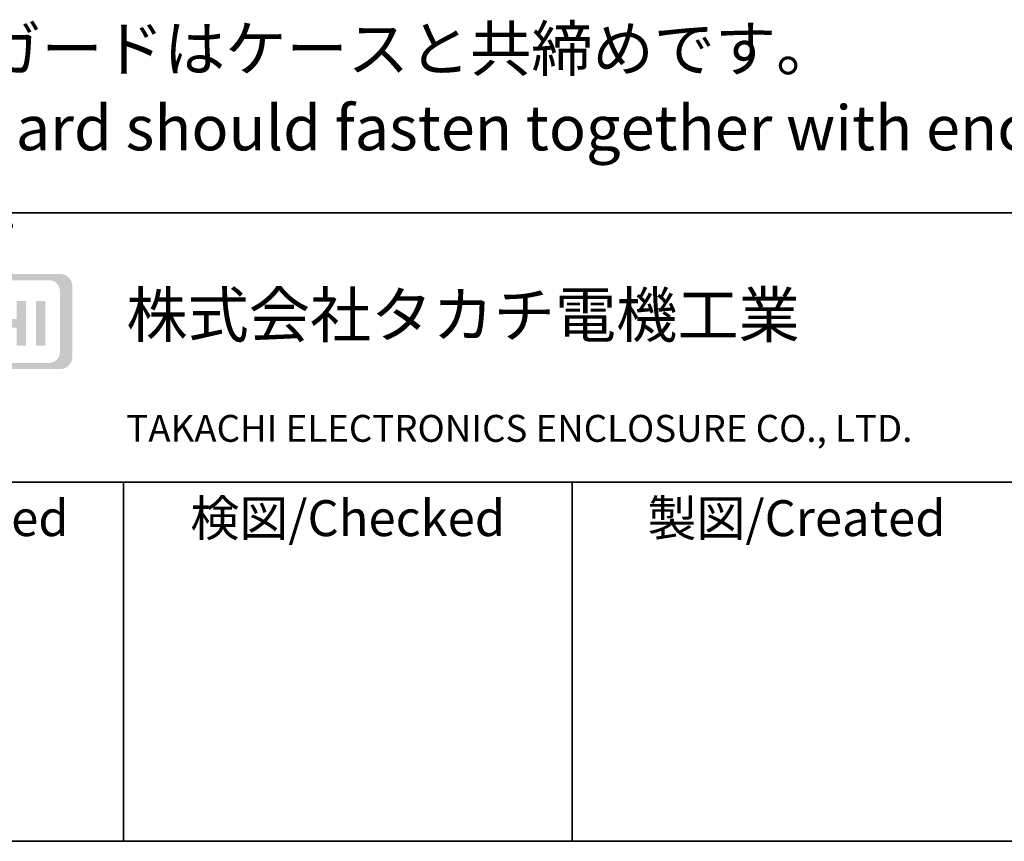
# Model space of a CAD drawing. Units: millimetres. Extents: x 87 to 6363, y 48 to 1734.
# Drawn here: x 1462 to 1791, y 48 to 323 of the extents above; entities that cross this region are included whole.
import ezdxf

# ---------------------------------------------------------------- set-up
doc = ezdxf.new("R2010")
doc.units = ezdxf.units.MM
doc.header["$LTSCALE"] = 6
for name, color, linetype, lineweight in [('Border (ISO)', 7, 'Continuous', 35), ('Hatch (ISO)', 1, 'Continuous', 18), ('Symbol (ISO)', 7, 'Continuous', 18), ('Title (ISO)', 7, 'Continuous', 35)]:
    doc.layers.add(name, color=color, linetype=linetype, lineweight=lineweight)
doc.styles.add('Note Text (TK)', font='txt')
doc.styles.add('文字スタイル67', font='arial.ttf')

# ---------------------------------------------------------------- blocks, each defined once
blk = doc.blocks.new('図面枠 tk図枠')
at = {"layer": 'Border (ISO)'}
blk.add_line((14.5, 8), (405.5, 8), dxfattribs=at)
blk = doc.blocks.new('表題欄 tk表題欄')
at = {"layer": 'Hatch (ISO)'}
h = blk.add_hatch(color=256, dxfattribs=at)
edge = h.paths.add_edge_path(flags=0)
edge.add_arc((95.575, 236.299), 0.596, 270, 360)
edge.add_line((96.171, 236.299), (96.171, 239.711))
edge.add_arc((95.575, 239.711), 0.596, 0, 90)
edge.add_line((95.575, 240.307), (79.137, 240.307))
edge.add_arc((79.137, 239.711), 0.596, 90, 180)
edge.add_line((78.541, 239.711), (78.541, 236.299))
edge.add_arc((79.137, 236.299), 0.596, 180, 270)
edge.add_line((79.137, 235.703), (95.575, 235.703))
edge = h.paths.add_edge_path()
edge.add_line((77.839, 239.956), (77.839, 236.054))
edge.add_arc((78.541, 236.054), 0.702, 180, 270)
edge.add_line((78.541, 235.352), (96.171, 235.352))
edge.add_arc((96.171, 236.054), 0.702, 270, 360)
edge.add_line((96.873, 236.054), (96.873, 239.956))
edge.add_arc((96.171, 239.956), 0.702, 0, 90)
edge.add_line((96.171, 240.658), (78.541, 240.658))
edge.add_arc((78.541, 239.956), 0.702, 90, 180)
for points in [[(92.091, 239.148), (92.091, 236.658), (92.61, 236.658), (92.61, 237.658), (93.769, 237.658), (93.769, 236.658), (94.287, 236.658), (94.287, 239.148), (93.769, 239.148), (93.769, 238.148), (92.61, 238.148), (92.61, 239.148)], [(94.842, 239.148), (94.842, 236.658), (95.364, 236.658), (95.364, 239.148)]]:
    blk.add_hatch(color=256, dxfattribs=at).paths.add_polyline_path(points)
at = {"layer": 'Title (ISO)'}
for p, q in [((74.709, 244.053), (255.709, 244.053)), ((74.709, 229.053), (230.709, 229.053)), ((99.709, 229.053), (99.709, 209.053)), ((124.709, 229.053), (124.709, 209.053)), ((255.709, 209.053), (74.709, 209.053))]:
    blk.add_line(p, q, dxfattribs=at)
at = {"layer": 'Title (ISO)', "color": 7, "attachment_point": 4, "line_spacing_factor": 1.5, "style": 'Note Text (TK)'}
for s, insert, char_height in [('株式会社タカチ電機工業', (99.873, 238.053), 2.5), ('\\fArial|b0|i0;\\H1.4986;TAKACHI ELECTRONICS ENCLOSURE CO., LTD.', (99.873, 232.053), 1.4986)]:
    blk.add_mtext(s, dxfattribs=dict(at, insert=insert, char_height=char_height))
at = {"layer": 'Title (ISO)', "color": 1, "char_height": 2, "attachment_point": 5, "line_spacing_factor": 1.5, "style": 'Note Text (TK)'}
for s, insert in [('\\fＭＳ Ｐゴシック|b0|i0;\\H2.0000;承認/Approved', (87.209, 227.053)), ('\\fＭＳ Ｐゴシック|b0|i0;\\H2.0000;検図/Checked', (112.209, 227.053)), ('\\fＭＳ Ｐゴシック|b0|i0;\\H2.0000;製図/Created', (137.209, 227.053))]:
    blk.add_mtext(s, dxfattribs=dict(at, insert=insert))
at = {"layer": 'Title (ISO)', "color": 7}
for tag, p, height, style in [('<品名>_001', (157.496, 235.654), 2.5, 'Note Text (TK)'), ('<Title>_001', (157.501, 230.552), 2, '文字スタイル67'), ('<尺度>_001', (240.929, 222.303), 2.5, 'Note Text (TK)'), ('<総ページ数>_001', (246.8, 213.303), 2.5, 'Note Text (TK)'), ('<ページ_No.>_001', (237.949, 213.303), 2.5, 'Note Text (TK)'), ('作成日_001', (175.618, 211.281), 2.5, 'Note Text (TK)')]:
    blk.add_attdef(tag, p, '', height=height, dxfattribs=dict(at, style=style))

msp = doc.modelspace()

# ---------------------------------------------------------------- block references
at = {"xscale": 6, "yscale": 6, "zscale": 6}
for name, p in [('図面枠 tk図枠', (0, 0)), ('表題欄 tk表題欄', (898.747, -1206.316))]:
    msp.add_blockref(name, p, dxfattribs=at)

# ---------------------------------------------------------------- texts
at = {"layer": 'Symbol (ISO)', "color": 7, "insert": (1346.853, 286.437), "char_height": 15, "width": 673.1579, "attachment_point": 4, "line_spacing_factor": 1.058182, "style": 'Note Text (TK)'}
msp.add_mtext('{\\fＭＳ Ｐゴシック|b0|i0;※コーナーガードはケースと共締めです。\\P\\fＭＳ Ｐゴシック|b0|i0;※Corner guard should fasten together with enclosure when assembling.}', dxfattribs=at)

doc.saveas('drawing.dxf')
